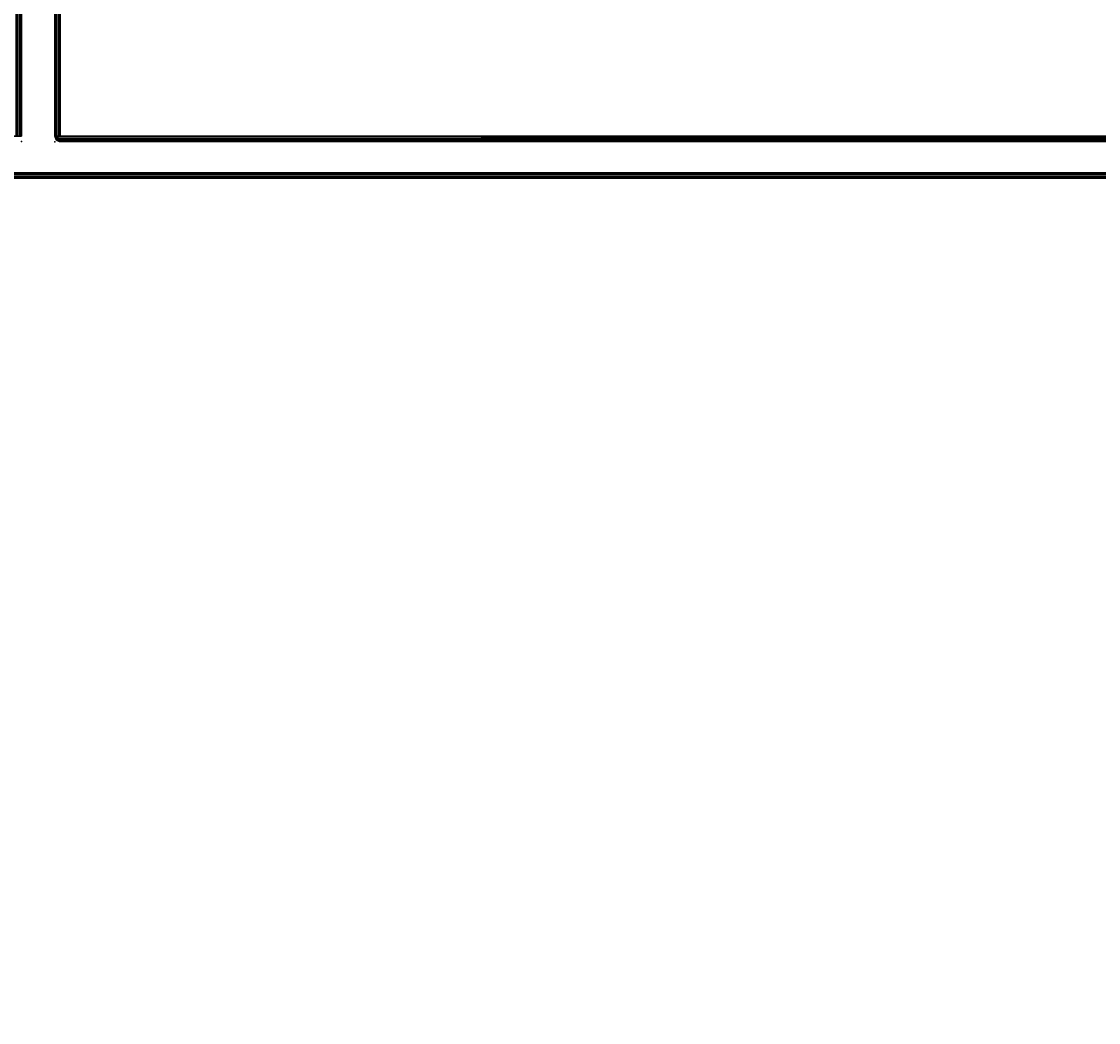
# Model space of a CAD drawing. Extents: x -92 to 122, y -11 to 108.
# Drawn here: x -48 to -36, y 5 to 16 of the extents above; entities that cross this region are included whole.
import ezdxf
from ezdxf.enums import TextEntityAlignment as Align

# ---------------------------------------------------------------- set-up
doc = ezdxf.new("R2010")
doc.units = 0
doc.header["$LTSCALE"] = 96
doc.header["$MEASUREMENT"] = 0
for name, color, linetype in [('AFUTL-3-TP-EDLM-SH', 7, 'Continuous'), ('AFUTL-3-TPLM-TH', 7, 'Continuous'), ('AFUTL-P', 7, 'Continuous'), ('MAIN_FURN', 7, 'Continuous')]:
    doc.layers.add(name, color=color, linetype=linetype)

# ---------------------------------------------------------------- blocks, each defined once
blk = doc.blocks.new('TR4824DT6SL')
at = {"layer": 'AFUTL-3-TP-EDLM-SH', "color": 5, "linetype": 'Continuous'}
for points in [[(0.061, -0.001, 28.805), (0.061, -0.001, 27.897), (47.942, -0.001, 27.892), (47.942, -0.001, 28.8)], [(0.061, -0.006, 27.88), (47.942, -0.001, 27.892), (0.061, -0.001, 27.897)], [(0.061, -0.006, 27.88), (47.942, -0.017, 27.863), (47.942, -0.001, 27.892)], [(0.061, -0.001, 28.805), (47.942, -0.006, 28.817), (0.061, -0.017, 28.834)], [(0.061, -0.001, 28.805), (47.942, -0.001, 28.8), (47.942, -0.006, 28.817)], [(0.061, -0.019, 27.861), (47.942, -0.017, 27.863), (0.061, -0.006, 27.88)], [(0.061, -0.017, 28.834), (47.942, -0.006, 28.817), (47.942, -0.019, 28.836)], [(0.061, -0.019, 27.861), (0.061, -0.043, 27.847), (47.942, -0.04, 27.848), (47.942, -0.017, 27.863)], [(0.061, -0.04, 28.849), (0.061, -0.017, 28.834), (47.942, -0.019, 28.836), (47.942, -0.043, 28.85)], [(0.061, -0.043, 27.847), (0.061, -0.06, 27.845), (47.942, -0.06, 27.845), (47.942, -0.04, 27.848)], [(0.061, -0.04, 28.849), (47.942, -0.043, 28.85), (47.942, -0.06, 28.853), (0.061, -0.06, 28.853)], [(0.061, -0.06, 28.853), (47.942, -0.06, 28.853), (47.942, -0.06, 27.845), (0.061, -0.06, 27.845)]]:
    blk.add_3dface(points, dxfattribs=at)
at = {"layer": 'AFUTL-3-TPLM-TH', "color": 42, "linetype": 'Continuous'}
for points, invisible_edges in [([(0.061, -18.001, 27.845), (47.942, -0.06, 27.845), (0.061, -0.06, 27.845)], 1), ([(0.061, -18.001, 27.845), (47.942, -18.001, 27.845), (47.942, -0.06, 27.845)], 13), ([(47.942, -18.001, 28.853), (0.061, -0.06, 28.853), (47.942, -0.06, 28.853)], 1), ([(47.942, -18.001, 28.853), (0.061, -18.001, 28.853), (0.061, -0.06, 28.853)], 13), ([(47.942, -0.06, 27.845), (0.061, -0.06, 28.853), (0.061, -0.06, 27.845)], 1), ([(47.942, -0.06, 27.845), (47.942, -0.06, 28.853), (0.061, -0.06, 28.853)], 12)]:
    blk.add_3dface(points, dxfattribs=dict(at, invisible_edges=invisible_edges))
at = {"layer": 'AFUTL-P', "color": 1, "linetype": 'Continuous'}
for p, q in [((47.942, -0.006), (0.061, -0.001)), ((47.943, -0.001), (0.061, -0.001)), ((0.061, -0.006), (47.942, -0.001)), ((0.061, -0.017), (47.942, -0.006)), ((0.061, -0.006), (47.942, -0.017)), ((0.061, -0.017), (47.942, -0.019)), ((0.061, -0.019), (47.942, -0.017)), ((0.061, -0.04), (47.942, -0.043)), ((0.061, -0.043), (47.942, -0.04)), ((0.061, -0.06), (47.942, -0.06))]:
    blk.add_line(p, q, dxfattribs=at)
blk = doc.blocks.new('TR6024RCSL')
at = {"layer": 'AFUTL-3-TP-EDLM-SH', "color": 5, "linetype": 'Continuous'}
for points in [[(0.012, -23.976, 28.83), (0.002, -0.05, 28.809), (0.02, -0.014, 28.84)], [(0.002, -0.05, 28.809), (0.012, -0.027, 27.874), (0.02, -0.014, 28.84)], [(0.012, -0.027, 27.874), (0.002, -0.054, 27.9), (0.002, -23.948, 27.9), (0.009, -23.971, 27.877)], [(0.002, -0.05, 28.809), (0.002, -0.054, 27.9), (0.012, -0.027, 27.874)], [(0.002, -0.05, 28.809), (0.002, -23.949, 28.803), (0.002, -23.948, 27.9), (0.002, -0.054, 27.9)], [(0.002, -0.05, 28.809), (0.012, -23.976, 28.83), (0.002, -23.949, 28.803)], [(0.026, -23.992, 27.859), (0.029, -0.012, 27.857), (0.012, -0.027, 27.874), (0.009, -23.971, 27.877)], [(0.029, -0.012, 27.857), (0.02, -0.014, 28.84), (0.012, -0.027, 27.874)], [(0.034, -23.995, 28.85), (0.012, -23.976, 28.83), (0.02, -0.014, 28.84)], [(0.061, -0.001, 28.855), (0.042, -0.041, 28.853), (0.02, -0.014, 28.84)], [(0.061, -0.001, 27.891), (0.02, -0.014, 28.84), (0.029, -0.012, 27.857)], [(0.061, -0.001, 27.891), (0.061, -0.001, 28.855), (0.02, -0.014, 28.84)], [(0.034, -23.995, 28.85), (0.02, -0.014, 28.84), (0.042, -0.041, 28.853)], [(0.026, -23.992, 27.859), (0.043, -23.96, 27.85), (0.029, -0.012, 27.857)], [(0.029, -0.012, 27.857), (0.061, -0.043, 27.848), (0.061, -0.001, 27.891)], [(0.029, -0.012, 27.857), (0.043, -23.96, 27.85), (0.061, -0.043, 27.848)], [(0.034, -23.995, 28.85), (0.042, -0.041, 28.853), (0.061, -0.001, 28.855), (0.061, -24.001, 28.855)], [(0.061, -0.043, 27.848), (0.043, -23.96, 27.85), (0.061, -24.001, 27.848)], [(0.061, -0.001, 28.855), (0.061, -0.043, 27.848), (0.061, -24.001, 27.848), (0.061, -24.001, 28.855)], [(0.061, -0.001, 28.808), (0.061, -0.001, 27.891), (59.943, -0.001, 27.896), (59.943, -0.001, 28.803)], [(0.061, -0.061, 27.848), (0.061, -0.043, 27.848), (0.061, -0.001, 27.891), (0.061, -0.001, 28.808)], [(0.061, -0.001, 27.891), (0.061, -0.043, 27.848), (0.061, -0.001, 28.855)], [(0.061, -0.001, 27.891), (0.061, -0.043, 27.848), (0.061, -0.019, 27.864)], [(0.061, -0.001, 27.891), (59.943, -0.018, 27.866), (59.943, -0.001, 27.896)], [(0.061, -0.019, 27.864), (59.943, -0.018, 27.866), (0.061, -0.001, 27.891)], [(0.061, -0.001, 28.808), (59.943, -0.006, 28.82), (0.061, -0.018, 28.838)], [(0.061, -0.001, 28.808), (59.943, -0.001, 28.803), (59.943, -0.006, 28.82)], [(0.061, -0.018, 28.838), (59.943, -0.006, 28.82), (59.943, -0.019, 28.839)], [(0.061, -0.019, 27.864), (0.061, -0.043, 27.848), (59.943, -0.041, 27.851), (59.943, -0.018, 27.866)], [(0.061, -0.041, 28.852), (0.061, -0.018, 28.838), (59.943, -0.019, 28.839), (59.943, -0.043, 28.853)], [(0.061, -0.043, 27.848), (0.061, -0.061, 27.848), (59.943, -0.061, 27.848), (59.943, -0.041, 27.851)], [(0.061, -0.041, 28.852), (59.943, -0.043, 28.853), (59.943, -0.061, 28.855), (0.061, -0.061, 28.855)], [(0.061, -0.061, 28.855), (59.943, -0.061, 28.855), (59.943, -0.061, 27.848), (0.061, -0.061, 27.848)]]:
    blk.add_3dface(points, dxfattribs=at)
for points, invisible_edges in [([(0.061, -0.041, 28.852), (0.061, -0.061, 28.855), (0.061, -0.061, 27.848), (0.061, -0.001, 28.808)], 8), ([(0.061, -0.018, 28.838), (0.061, -0.041, 28.852), (0.061, -0.001, 28.808)], 2)]:
    blk.add_3dface(points, dxfattribs=dict(at, invisible_edges=invisible_edges))
at = {"layer": 'AFUTL-3-TPLM-TH', "color": 42, "linetype": 'Continuous'}
for points, invisible_edges in [([(0.061, -23.942, 28.855), (59.943, -0.061, 28.855), (59.943, -23.942, 28.855)], 1), ([(0.061, -23.942, 28.855), (0.061, -0.061, 28.855), (59.943, -0.061, 28.855)], 12), ([(0.061, -23.942, 27.848), (59.943, -0.061, 27.848), (0.061, -0.061, 27.848)], 1), ([(0.061, -23.942, 27.848), (59.943, -23.942, 27.848), (59.943, -0.061, 27.848)], 12), ([(0.061, -23.942, 27.848), (0.061, -0.061, 28.855), (0.061, -23.942, 28.855)], 1), ([(0.061, -23.942, 27.848), (0.061, -0.061, 27.848), (0.061, -0.061, 28.855)], 12), ([(59.943, -0.061, 27.848), (0.061, -0.061, 28.855), (0.061, -0.061, 27.848)], 1), ([(59.943, -0.061, 27.848), (59.943, -0.061, 28.855), (0.061, -0.061, 28.855)], 12)]:
    blk.add_3dface(points, dxfattribs=dict(at, invisible_edges=invisible_edges))
at = {"layer": 'AFUTL-P', "color": 1, "linetype": 'Continuous'}
for p, q in [((0.02, -0.014), (0.002, -0.05)), ((0.002, -0.05), (0.012, -0.027)), ((0.012, -0.027), (0.002, -0.054)), ((0.002, -0.05), (0.002, -0.054)), ((0.002, -0.05), (0.002, -23.949)), ((0.002, -0.05), (0.012, -23.976)), ((0.002, -23.949), (0.002, -0.054)), ((0.002, -0.054), (0.002, -23.948)), ((0.012, -0.027), (0.009, -23.971)), ((0.012, -0.027), (0.029, -0.012)), ((0.02, -0.014), (0.012, -0.027)), ((0.02, -0.014), (0.012, -23.976)), ((0.02, -0.014), (0.061, -0.001)), ((0.061, -0.001), (0.02, -0.014)), ((0.02, -0.014), (0.029, -0.012)), ((0.02, -0.014), (0.042, -0.041)), ((0.02, -0.014), (0.034, -23.995)), ((0.026, -23.992), (0.029, -0.012)), ((0.061, -0.001), (0.029, -0.012)), ((0.029, -0.012), (0.061, -0.043)), ((0.029, -0.012), (0.043, -23.96)), ((0.034, -23.995), (0.042, -0.041)), ((0.042, -0.041), (0.061, -0.001)), ((0.061, -0.043), (0.043, -23.96)), ((59.943, -0.006), (0.061, -0.001)), ((0.061, -0.018), (0.061, -0.001)), ((0.061, -0.001), (0.061, -0.001)), ((0.061, -0.001), (0.061, -24.001)), ((0.061, -0.006), (59.943, -0.001)), ((0.061, -0.006), (0.061, -0.001)), ((59.943, -0.001), (0.061, -0.001)), ((0.061, -0.061), (0.061, -0.001)), ((0.061, -0.001), (0.061, -0.043)), ((0.061, -0.018), (59.943, -0.006)), ((0.061, -23.96), (0.061, -0.006)), ((0.061, -0.006), (59.943, -0.018)), ((0.061, -0.019), (0.061, -0.006)), ((0.061, -0.018), (59.943, -0.019)), ((0.061, -0.018), (0.061, -0.041)), ((0.061, -0.019), (59.943, -0.018)), ((0.061, -0.019), (0.061, -0.043)), ((0.061, -0.041), (59.943, -0.043)), ((0.061, -0.043), (59.943, -0.041)), ((0.061, -24.001), (0.061, -0.043)), ((0.061, -0.061), (59.943, -0.061))]:
    blk.add_line(p, q, dxfattribs=at)
at = {"layer": 'MAIN_FURN', "color": 7, "linetype": 'Continuous'}
for p in [(-0.002, 0), (60.004, 0)]:
    blk.add_point(p, dxfattribs=at)

msp = doc.modelspace()

# ---------------------------------------------------------------- block references
at = {"layer": 'MAIN_FURN', "linetype": 'Continuous', "rotation": 270}
msp.add_blockref('TR6024RCSL', (-47.99829, 75.00354), dxfattribs=at)
at = {"layer": 'MAIN_FURN', "linetype": 'Continuous'}
ref = msp.add_blockref('TR6024RCSL', (-47.62269, 14.99856), dxfattribs=dict(at, rotation=90))
ref.add_attrib('CAPMC', 'OFG', dxfattribs={"linetype": 'Continuous', "height": 0.000000012, "width": 0.666667}).set_placement((-47.62269, 14.99856), align=Align.BOTTOM_LEFT)
ref.add_attrib('CAPPN', 'TR6024-RC-SL', dxfattribs={"linetype": 'Continuous', "height": 0.000000012, "width": 0.666667}).set_placement((-47.62269, 14.99856), align=Align.BOTTOM_LEFT)
ref.add_attrib('CAPMG', 'OFG', dxfattribs={"linetype": 'Continuous', "height": 0.000000012, "width": 0.666667}).set_placement((-47.62269, 14.99856), align=Align.BOTTOM_LEFT)
ref.add_attrib('CAPQTY', '1', dxfattribs={"linetype": 'Continuous', "height": 0.000000012, "width": 0.666667}).set_placement((-47.62269, 14.99856), align=Align.BOTTOM_LEFT)
msp.add_blockref('TR4824DT6SL', (-72, 14.64449), dxfattribs=at)

doc.saveas('drawing.dxf')
